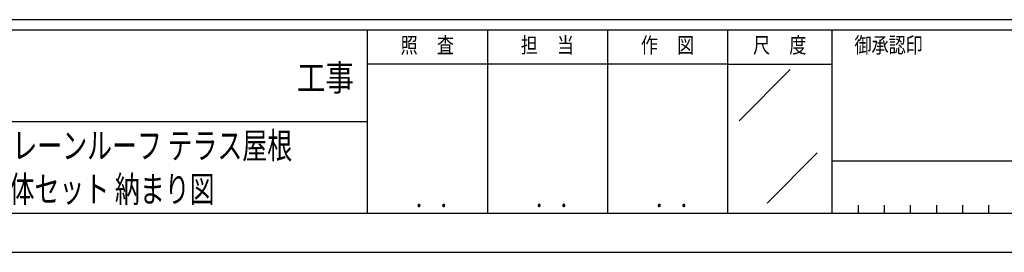
# Model space of a CAD drawing. Units: millimetres. Extents: x 0 to 25230, y 0 to 17820.
# Drawn here: x 14503 to 20160, y 0 to 1335 of the extents above; entities that cross this region are included whole.
import ezdxf
from ezdxf.enums import TextEntityAlignment as Align

# ---------------------------------------------------------------- set-up
doc = ezdxf.new("R2010")
doc.units = ezdxf.units.MM
doc.layers.add('USER1', color=3, linetype='Continuous', lineweight=13)
doc.layers.add('YKK_ZWAK', color=7, linetype='Continuous', lineweight=30)
doc.styles.add('text-b', font='extslim2.shx', dxfattribs={"width": 0.8, "bigfont": 'extfont2.shx'})

msp = doc.modelspace()

# ---------------------------------------------------------------- linework, layer by layer
at = {"layer": 'YKK_ZWAK'}
for p, q in [((24300.1, 1335), (900.1, 1335)), ((16500.1, 1275), (12600.1, 1275)), ((18570.1, 1275), (16500.1, 1275)), ((16500.1, 1275), (16500.1, 225)), ((17190.1, 1275), (17190.1, 225)), ((17880.1, 1275), (17880.1, 225)), ((18570.1, 1275), (18570.1, 225)), ((19170.1, 1275), (18570.1, 1275)), ((22267.6, 1275), (19170.1, 1275)), ((19170.1, 1275), (19170.1, 225)), ((18570.1, 1080), (16500.1, 1080)), ((18570.1, 1080), (19170.1, 1080)), ((18636.3, 755.1), (18930.1, 1048.9)), ((12600.1, 750), (16500.1, 750)), ((18797, 282), (19085.7, 570.7)), ((19170.1, 525), (22267.6, 525)), ((19320.1, 270), (19320.1, 225)), ((19470.1, 270), (19470.1, 225)), ((19620.1, 270), (19620.1, 225)), ((19770.1, 270), (19770.1, 225)), ((19920.1, 270), (19920.1, 225)), ((20070.1, 270), (20070.1, 225)), ((12600.1, 225), (16500.1, 225)), ((16500.1, 225), (18570.1, 225)), ((18570.1, 225), (19170.1, 225)), ((19170.1, 225), (22267.6, 225)), ((0, 0), (25230, 0))]:
    msp.add_line(p, q, dxfattribs=at)

# ---------------------------------------------------------------- texts
at = {"layer": 'USER1', "style": 'text-b', "width": 0.7}
for s, p in [('リウッドデッキ プレーンルーフ テラス屋根', (13283.1, 537.5)), ('600タイプ 単体セット 納まり図', (13601.6, 287.5))]:
    msp.add_text(s, height=150, dxfattribs=at).set_placement(p)
at = {"layer": 'YKK_ZWAK', "style": 'text-b', "width": 0.8}
for s, height, p in [('照     査', 90, (16845.1, 1177.5)), ('担     当', 90, (17535.1, 1177.5)), ('作     図', 90, (18225.1, 1177.5)), ('尺     度', 90, (18870.1, 1177.5)), ('御承認印', 90, (19495.6, 1177.5)), ('工事', 150, (16260, 982.6))]:
    msp.add_text(s, height=height, dxfattribs=at).set_placement(p, align=Align.MIDDLE)
for p in [(16770, 256.9), (17460, 256.9), (18150, 256.9)]:
    msp.add_text('． ．', height=106.05, dxfattribs=at).set_placement(p)

doc.saveas('drawing.dxf')
